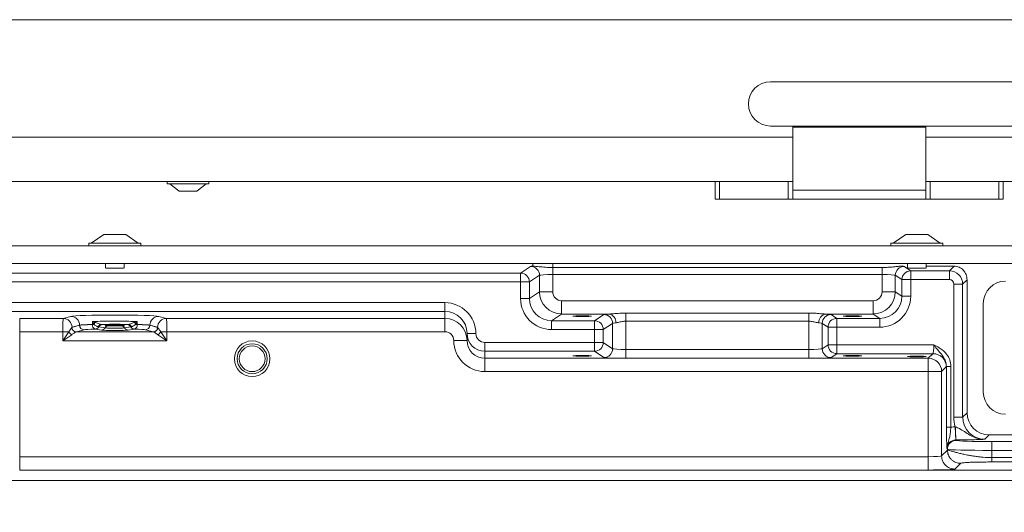
# Model space of a CAD drawing. Extents: x -251 to 3104, y -1095 to 1857.
# Drawn here: x -5 to 217, y 447 to 559 of the extents above; entities that cross this region are included whole.
import ezdxf

# ---------------------------------------------------------------- set-up
doc = ezdxf.new("R2010")
doc.units = 0
doc.header["$LTSCALE"] = 5
doc.layers.add('LAYER16', color=30, linetype='Continuous')
doc.layers.add('SLD-0', color=7, linetype='Continuous')
doc.styles.add('Brunner 2014', font='arial.ttf', dxfattribs={"height": 35})
doc.dimstyles.new('Brunner 2014', dxfattribs={"dimscale": 5, "dimtxt": 35, "dimasz": 5, "dimexe": 3.175, "dimexo": 0, "dimgap": 0.762, "dimtad": 1, "dimdec": 0, "dimrnd": 1e-08, "dimtxsty": 'Brunner 2014', "dimcen": 0.09, "dimdle": 10, "dimclrd": 7, "dimclre": 7, "dimclrt": 7, "dimadec": 1, "dimazin": 2, "dimtfac": 0.666667, "dimtdec": 0, "dimtmove": 0, "dimatfit": 3, "dimldrblk": 'Filled-1', "dimfxl": 1, "dimtolj": 1, "dimlwd": 5, "dimlwe": 5, "dimarcsym": 0})

# ---------------------------------------------------------------- blocks, each defined once
blk = doc.blocks.new('*D98')
at = {"layer": 'Defpoints', "color": 0, "lineweight": 5, "transparency": 16777216}
for p in [(509.25, 495.83), (152.75, 309.05), (152.75, 139.73)]:
    blk.add_point(p, dxfattribs=at)
at = {"layer": 'SLD-0', "color": 7, "linetype": 'Continuous', "lineweight": 5, "transparency": 16777216}
for p, q in [((509.25, 495.83), (509.25, 123.85)), ((152.75, 309.05), (152.75, 123.85)), ((484.25, 139.73), (177.75, 139.73))]:
    blk.add_line(p, q, dxfattribs=at)
at = {"layer": 'SLD-0', "color": 7, "lineweight": 5, "transparency": 16777216}
for points in [[(177.75, 143.9), (177.75, 135.56), (152.75, 139.73)], [(484.25, 143.9), (484.25, 135.56), (509.25, 139.73)]]:
    blk.add_solid(points, dxfattribs=at)
at = {"layer": 'SLD-0', "color": 5, "transparency": 16777216, "insert": (328.89, 179.3), "char_height": 35, "attachment_point": 2, "style": 'Brunner 2014'}
blk.add_mtext('\\A1;357', dxfattribs=at)
blk = doc.blocks.new('Filled-1')
at = {"color": 0}
for p, q in [((0, 0), (-1, 0.1667)), ((-1, 0.1667), (-1, -0.1667)), ((-1, 0), (0, 0)), ((-1, -0.1667), (0, 0))]:
    blk.add_line(p, q, dxfattribs=at)
at = {"color": 0, "flags": 128}
blk.add_lwpolyline([(-1, -0.1667), (0, 0), (-1, 0.1667), (-1, -0.1667)], dxfattribs=at)
at = {"color": 0}
blk.add_solid([(-1, -0.1667), (0, 0), (-1, 0.1667), (-1, -0.1667)], dxfattribs=at)
blk = doc.blocks.new('*D99')
at = {"layer": 'Defpoints', "color": 0, "lineweight": 5, "transparency": 16777216}
for p in [(-168.25, 503.6), (152.75, 309.05), (-168.25, 139.73)]:
    blk.add_point(p, dxfattribs=at)
at = {"layer": 'SLD-0', "color": 7, "linetype": 'Continuous', "lineweight": 5, "transparency": 16777216}
for p, q in [((-168.25, 503.6), (-168.25, 123.85)), ((152.75, 309.05), (152.75, 123.85)), ((127.75, 139.73), (-143.25, 139.73))]:
    blk.add_line(p, q, dxfattribs=at)
at = {"layer": 'SLD-0', "color": 7, "lineweight": 5, "transparency": 16777216}
for points in [[(-143.25, 143.9), (-143.25, 135.56), (-168.25, 139.73)], [(127.75, 143.9), (127.75, 135.56), (152.75, 139.73)]]:
    blk.add_solid(points, dxfattribs=at)
at = {"layer": 'SLD-0', "color": 5, "transparency": 16777216, "insert": (-9.12, 179.3), "char_height": 35, "attachment_point": 2, "style": 'Brunner 2014'}
blk.add_mtext('\\A1;321', dxfattribs=at)

msp = doc.modelspace()

# ---------------------------------------------------------------- linework, layer by layer
at = {"color": 7, "linetype": 'Continuous', "lineweight": 18}
for p, q in [((288.55, 558.6), (-98.45, 558.6)), ((304.75, 544.6), (164.75, 544.6)), ((164.75, 534.6), (304.75, 534.6)), ((169.75, 534.6), (169.75, 534.36)), ((169.75, 534.36), (199.75, 534.36)), ((169.75, 520.15), (169.75, 534.36)), ((199.75, 534.6), (199.75, 534.36)), ((199.75, 534.36), (199.75, 520.15)), ((169.75, 532.1), (-85.75, 532.1)), ((321.25, 532.1), (199.75, 532.1)), ((169.75, 522.1), (-86.75, 522.1)), ((28.55, 522.1), (28.55, 521.55)), ((28.55, 521.55), (37.18, 521.55)), ((29.15, 521.55), (31.25, 519.9)), ((35.25, 519.9), (37.35, 521.55)), ((37.18, 521.55), (37.95, 521.55)), ((37.95, 521.55), (37.95, 522.1)), ((152.25, 522.1), (152.25, 518.1)), ((153.25, 522.1), (153.25, 518.1)), ((168.75, 522.1), (168.75, 518.1)), ((169.75, 520.15), (199.75, 520.15)), ((169.75, 520.15), (169.75, 518.1)), ((322.25, 522.1), (199.75, 522.1)), ((199.75, 518.1), (199.75, 520.15)), ((200.75, 522.1), (200.75, 518.1)), ((216.25, 522.1), (216.25, 518.1)), ((217.25, 522.1), (217.25, 518.1)), ((31.25, 519.9), (34.92, 519.9)), ((34.92, 519.9), (35.25, 519.9)), ((153.25, 518.1), (152.25, 518.1)), ((153.25, 518.1), (168.75, 518.1)), ((169.75, 518.1), (168.75, 518.1)), ((169.75, 518.1), (199.75, 518.1)), ((200.75, 518.1), (199.75, 518.1)), ((200.75, 518.1), (216.25, 518.1)), ((217.25, 518.1), (216.25, 518.1)), ((14.25, 510.1), (11.45, 508.15)), ((18.51, 510.1), (14.25, 510.1)), ((19.25, 510.1), (18.51, 510.1)), ((22.05, 508.15), (19.25, 510.1)), ((195.25, 510.1), (192.45, 508.15)), ((199.51, 510.1), (195.25, 510.1)), ((200.25, 510.1), (199.51, 510.1)), ((203.05, 508.15), (200.25, 510.1)), ((10.85, 508.15), (10.85, 507.6)), ((20.92, 508.15), (10.85, 508.15)), ((22.65, 508.15), (20.92, 508.15)), ((22.65, 507.6), (22.65, 508.15)), ((191.85, 508.15), (191.85, 507.6)), ((201.92, 508.15), (191.85, 508.15)), ((203.65, 508.15), (201.92, 508.15)), ((203.65, 507.6), (203.65, 508.15)), ((14.65, 503.6), (14.65, 502.57)), ((18.85, 502.57), (18.85, 503.6)), ((108.33, 501.42), (110.6, 502.93)), ((115.59, 502.7), (115.59, 501.1)), ((189.9, 502.7), (115.59, 502.7)), ((189.9, 502.7), (189.9, 501.1)), ((194.89, 502.93), (196.37, 501.95)), ((195.65, 503.6), (195.65, 502.57)), ((199.85, 502.57), (199.85, 503.6)), ((205.09, 501.95), (206.15, 503)), ((-101.72, 501.42), (108.33, 501.42)), ((108.33, 501.42), (108.33, 499.42)), ((112.6, 500.93), (110.33, 499.42)), ((112.6, 497.19), (112.6, 500.93)), ((115.59, 501.1), (115.59, 497.19)), ((189.9, 501.1), (115.59, 501.1)), ((189.9, 497.19), (189.9, 501.1)), ((194.38, 499.95), (192.9, 500.93)), ((192.9, 500.93), (192.9, 497.19)), ((196.37, 501.95), (196.37, 499.95)), ((196.37, 501.95), (205.09, 501.95)), ((205.09, 499.95), (205.09, 501.95)), ((108.33, 499.42), (-101.72, 499.42)), ((108.33, 495.68), (108.33, 499.42)), ((110.33, 499.42), (108.33, 499.42)), ((110.33, 499.42), (110.33, 495.68)), ((196.37, 499.95), (194.38, 499.95)), ((194.38, 496.21), (194.38, 499.95)), ((196.37, 499.95), (196.37, 496.21)), ((205.09, 499.95), (196.37, 499.95)), ((208.09, 498.95), (206.09, 498.95)), ((209.08, 499.93), (208.09, 498.95)), ((108.33, 495.68), (110.33, 495.68)), ((110.33, 495.68), (112.6, 497.19)), ((112.6, 497.19), (115.59, 497.19)), ((189.9, 497.19), (192.9, 497.19)), ((192.9, 497.19), (194.38, 496.21)), ((194.38, 496.21), (196.37, 496.21)), ((-101.72, 494.78), (91.25, 494.78)), ((91.25, 494.78), (91.25, 492.78)), ((117.59, 495.2), (117.59, 492.2)), ((117.59, 495.2), (187.9, 495.2)), ((187.9, 492.2), (187.9, 495.2)), ((91.25, 492.78), (-101.72, 492.78)), ((-4.72, 491.2), (5.11, 491.2)), ((5.11, 491.2), (6.83, 491.67)), ((26.66, 491.67), (28.38, 491.2)), ((28.38, 491.2), (91.25, 491.2)), ((91.25, 491.2), (91.25, 492.78)), ((117.59, 492.2), (115.33, 490.69)), ((128.31, 492.2), (117.59, 492.2)), ((125, 490.69), (127.1, 492.09)), ((132.09, 492.42), (132.09, 490.57)), ((132.09, 492.42), (173.4, 492.42)), ((173.4, 492.42), (173.4, 490.57)), ((187.9, 492.2), (177.18, 492.2)), ((178.39, 492.09), (179.71, 491.21)), ((179.71, 491.21), (189.38, 491.21)), ((189.38, 491.21), (187.9, 492.2)), ((11.97, 489.89), (11.68, 489.89)), ((11.68, 489.81), (11.68, 489.89)), ((12.04, 489.81), (11.68, 489.81)), ((12.04, 489.81), (11.97, 489.89)), ((12.13, 490.36), (12.25, 490.32)), ((21.24, 490.32), (21.37, 490.36)), ((21.53, 489.89), (21.45, 489.81)), ((21.82, 489.81), (21.45, 489.81)), ((21.82, 489.89), (21.53, 489.89)), ((21.82, 489.89), (21.82, 489.81)), ((115.33, 490.69), (125, 490.69)), ((173.4, 490.57), (132.09, 490.57))]:
    msp.add_line(p, q, dxfattribs=at)
at = {"color": 8, "linetype": 'Continuous', "lineweight": 18}
for p, q in [((111.09, 503.6), (111.09, 503)), ((115.59, 503.6), (115.59, 502.7)), ((206.15, 503), (199.85, 503))]:
    msp.add_line(p, q, dxfattribs=at)
at = {"linetype": 'Continuous', "lineweight": 18}
for p, q in [((206.09, 468.94), (206.09, 498.95)), ((208.09, 498.95), (208.09, 468.94)), ((209.08, 469.93), (209.08, 499.93)), ((212.75, 494.6), (212.75, 474.6)), ((-4.72, 488.2), (-4.72, 491.2)), ((91.25, 491.2), (91.25, 488.2)), ((179.71, 491.21), (179.71, 489.22)), ((189.38, 491.21), (189.38, 489.22)), ((7.01, 489.11), (7.08, 489.19)), ((7.08, 489.19), (8.81, 489.66)), ((8.81, 489.67), (7.1, 489.2)), ((8.81, 489.66), (8.81, 489.67)), ((14.56, 489.08), (13.16, 489.32)), ((14.01, 489.82), (14.95, 489.66)), ((18.54, 489.66), (19.49, 489.82)), ((20.33, 489.32), (18.94, 489.08)), ((24.68, 489.66), (24.68, 489.67)), ((26.4, 489.2), (24.68, 489.67)), ((24.68, 489.66), (26.42, 489.19)), ((26.42, 489.19), (26.49, 489.11)), ((115.33, 490.69), (115.33, 488.69)), ((125, 490.69), (125, 488.69)), ((129.1, 490.09), (126.99, 488.69)), ((129.1, 484.37), (129.1, 490.09)), ((132.09, 490.57), (132.09, 484.21)), ((173.4, 484.21), (173.4, 490.57)), ((177.71, 489.22), (176.4, 490.09)), ((176.4, 490.09), (176.4, 484.37)), ((179.71, 489.22), (177.71, 489.22)), ((177.71, 485.25), (177.71, 489.22)), ((179.71, 489.22), (179.71, 485.25)), ((189.38, 489.22), (179.71, 489.22)), ((4.99, 488.2), (-4.72, 488.2)), ((-4.72, 460), (-4.72, 488.2)), ((6.34, 488.2), (4.99, 488.2)), ((4.99, 486.17), (6.34, 488.2)), ((4.99, 486.17), (4.99, 488.2)), ((7.02, 487.52), (4.99, 486.17)), ((7.99, 488.17), (25.5, 488.17)), ((9.8, 488.66), (8.07, 488.19)), ((13.71, 488.57), (12.31, 488.81)), ((21.18, 488.81), (19.79, 488.57)), ((25.43, 488.19), (23.69, 488.66)), ((28.51, 486.17), (26.47, 487.52)), ((28.51, 488.2), (27.15, 488.2)), ((27.15, 488.2), (28.51, 486.17)), ((91.25, 488.2), (28.51, 488.2)), ((28.51, 488.2), (28.51, 486.17)), ((98.25, 487.78), (96.25, 487.78)), ((96.25, 487.78), (96.25, 486.2)), ((125, 488.69), (115.33, 488.69)), ((125, 485.78), (125, 488.69)), ((126.99, 488.69), (125, 488.69)), ((126.99, 488.69), (126.99, 485.78)), ((28.51, 486.17), (4.99, 486.17)), ((96.25, 486.2), (93.25, 486.2)), ((100.25, 485.78), (125, 485.78)), ((100.25, 485.78), (100.25, 483.78)), ((125, 485.78), (125, 483.78)), ((125, 485.78), (126.99, 485.78)), ((126.99, 485.78), (129.1, 484.37)), ((176.4, 484.37), (177.71, 485.25)), ((177.71, 485.25), (179.71, 485.25)), ((179.71, 485.25), (201.57, 485.25)), ((179.71, 485.25), (179.71, 483.25)), ((125, 483.78), (100.25, 483.78)), ((100.25, 483.78), (100.25, 482.2)), ((127.1, 482.38), (125, 483.78)), ((132.09, 484.21), (132.09, 482.21)), ((132.09, 484.21), (173.4, 484.21)), ((173.4, 482.21), (132.09, 482.21)), ((173.4, 484.21), (173.4, 482.21)), ((179.71, 483.25), (178.39, 482.38)), ((201.4, 483.25), (179.71, 483.25)), ((200.35, 482.2), (201.4, 483.25)), ((100.25, 482.2), (200.35, 482.2)), ((100.25, 482.2), (100.25, 479.2)), ((200.35, 482.2), (200.35, 479.2)), ((204.4, 480.26), (203.35, 479.2)), ((204.44, 466.64), (204.44, 480.39)), ((204.44, 480.39), (205.43, 480.39)), ((205.43, 480.39), (205.43, 466.64)), ((200.35, 479.2), (100.25, 479.2)), ((200.35, 460), (200.35, 479.2)), ((203.35, 479.2), (200.35, 479.2)), ((203.35, 479.2), (203.35, 460.2)), ((208.09, 468.94), (206.09, 468.94)), ((208.09, 468.94), (209.08, 469.93)), ((206.52, 463.78), (206.44, 466.77)), ((206.44, 466.77), (206.5, 466.75)), ((204.44, 466.64), (205.43, 466.64)), ((214.08, 464.93), (213.09, 463.95)), ((356.92, 464.93), (214.08, 464.93)), ((206.57, 463.78), (206.52, 463.78)), ((206.57, 463.78), (206.65, 463.69)), ((214.65, 463.42), (358.43, 463.42)), ((214.65, 463.42), (214.65, 461.42)), ((-4.72, 460), (200.35, 460)), ((-4.72, 460), (-4.72, 457)), ((200.35, 460), (200.35, 457)), ((203.35, 460.2), (204.66, 461.51)), ((204.66, 461.69), (204.57, 461.78)), ((204.66, 461.51), (204.66, 461.69)), ((358.43, 461.42), (214.65, 461.42)), ((214.65, 461.42), (214.65, 459.81)), ((207.65, 458.51), (206.35, 457.2)), ((214.65, 459.81), (364.04, 459.81)), ((364.04, 458.81), (214.65, 458.81)), ((200.35, 457), (-4.72, 457)), ((-4.72, 456.99), (380.86, 456.99)), ((-3.25, 454.6), (438.75, 454.6))]:
    msp.add_line(p, q, dxfattribs=at)
for radius in [4.02, 3.4, 2.9]:
    msp.add_circle((47.75, 482.1), radius, dxfattribs=at)
at = {"color": 7, "linetype": 'Continuous', "lineweight": 18}
for centre, radius, start, end in [((164.75, 539.6), 5, 90, 180), ((164.75, 539.6), 5, 180, 270), ((110.6, 500.93), 2, 0.1007, 89.8557), ((194.9, 500.93), 2, 90.1443, 179.8993), ((108.33, 499.42), 2, 0.1007, 89.8557), ((196.38, 499.94), 2, 90.1443, 179.8993), ((217.75, 494.6), 5, 90, 180), ((127.1, 490.09), 2, 0.1007, 89.8557), ((127.98, 490.37), 1.86, 354.7165, 79.475), ((177.52, 490.37), 1.86, 100.525, 185.2835), ((178.4, 490.09), 2, 90.1443, 179.8993), ((9.73, 490.91), 2.46, 335.6055, 347.1368), ((9.26, 491.24), 3.13, 332.7505, 342.8328), ((13.58, 486.43), 3.42, 82.8597, 88.4768), ((19.91, 486.43), 3.42, 91.5232, 97.1403), ((24.23, 491.24), 3.13, 197.1672, 207.2495), ((23.76, 490.91), 2.46, 192.8632, 204.3945)]:
    msp.add_arc(centre, radius, start, end, dxfattribs=at)
at = {"linetype": 'Continuous', "lineweight": 18}
for centre, radius, start, end in [((5.09, 489.2), 2, 0.0811, 89.4816), ((6.81, 489.66), 2, 0.0811, 89.4816), ((26.68, 489.66), 2, 90.5184, 179.9189), ((28.4, 489.2), 2, 90.5184, 179.9189), ((179.72, 489.21), 2, 90.1443, 179.8993), ((8.01, 489.17), 0.999, 183.1063, 269.2482), ((8.08, 489.19), 1, 180.0811, 269.4816), ((9.81, 489.66), 1, 180.0811, 269.4816), ((12.58, 489.69), 0.914, 172.0279, 252.7382), ((12.3, 489.8), 0.985, 270.6855, 330.8549), ((13.75, 489.05), 0.805, 95.128, 159.3401), ((12.95, 487.62), 1.71, 82.8597, 88.4768), ((14.02, 488.84), 0.985, 90.6855, 150.8549), ((13.7, 489.56), 0.985, 270.6855, 330.8549), ((15.42, 488.59), 0.996, 111.9994, 150.6772), ((18.07, 488.59), 0.996, 29.3228, 68.0006), ((19.8, 489.56), 0.985, 209.1451, 269.3145), ((19.47, 488.84), 0.985, 29.1451, 89.3145), ((19.75, 489.05), 0.805, 20.6599, 84.872), ((20.55, 487.62), 1.71, 91.5232, 97.1403), ((21.2, 489.8), 0.985, 209.1451, 269.3145), ((20.91, 489.69), 0.914, 287.2618, 7.9721), ((23.68, 489.66), 1, 270.5184, 359.9189), ((25.42, 489.19), 1, 270.5184, 359.9189), ((25.49, 489.17), 0.999, 270.7518, 356.8937), ((124.99, 488.69), 2, 0.1007, 89.8557), ((7.87, 489.05), 1.74, 208.9923, 241.0077), ((25.63, 489.05), 1.74, 298.9923, 331.0077), ((100.25, 487.78), 4, 180.0349, 270), ((124.99, 485.78), 2, 270.1443, 359.8993), ((179.72, 485.26), 2, 180.1007, 269.8557), ((127.1, 484.38), 2, 270.1443, 359.8993), ((178.4, 484.38), 2, 180.1007, 269.8557), ((201.4, 480.25), 3, 0.0817, 89.9183), ((200.35, 479.2), 3, 0.0817, 89.9183), ((217.75, 474.6), 5, 180, 270), ((214.08, 469.94), 5, 180.0817, 269.9183), ((240.36, 466.07), 33.87, 178.8559, 183.8902), ((206.66, 461.69), 2, 90.0817, 179.9183)]:
    msp.add_arc(centre, radius, start, end, dxfattribs=at)
at = {"color": 7, "linetype": 'Continuous', "lineweight": 18}
for centre, major_axis, ratio, start_param, end_param in [((16.75, 502.58), (2.1, 0), 0.034921, 3.141593, 4.712389), ((16.75, 502.58), (2.1, 0), 0.034921, 4.712389, 6.283185), ((115.59, 502.92), (5, 0), 0.034921, 2.691666, 3.089233), ((189.9, 502.92), (5, 0), 0.034921, 0.05236, 0.449927), ((197.75, 502.58), (2.1, 0), 0.034921, 3.141593, 4.712389), ((197.75, 502.58), (2.1, 0), 0.034921, 4.712389, 6.283185), ((115.59, 500.92), (3, 0), 0.058201, 1.570796, 3.089233), ((189.9, 500.92), (3, 0), 0.058201, 0.05236, 1.570796), ((205.09, 498.95), (2.12, -2.12), 0.999595, 0.786007, 2.355586), ((205.09, 498.95), (-0.708, -0.708), 0.998783, 2.356803, 3.926382), ((115.34, 495.7), (4.18, 2.78), 0.996448, 2.554737, 4.123707), ((117.6, 497.2), (-2.77, 4.16), 0.999606, 0.983941, 2.552911), ((117.6, 497.2), (-1.67, -1.11), 0.998023, 5.69633, 7.2653), ((187.9, 497.2), (2.77, 4.16), 0.999606, 3.730274, 5.299244), ((187.9, 497.2), (1.67, -1.11), 0.998023, 5.301071, 6.87004), ((189.36, 496.22), (4.18, -2.78), 0.996448, 5.301071, 6.87004), ((16.75, 491.62), (10, 0), 0.034921, 0.128212, 3.01338), ((132.09, 492.08), (5, 0), 0.034921, 2.427543, 3.089233), ((173.4, 492.08), (5, 0), 0.034921, 0.05236, 0.71405), ((132.09, 490.09), (3, 0), 0.058201, 2.427543, 3.089233), ((173.4, 490.09), (3, 0), 0.058201, 0.05236, 0.71405)]:
    msp.add_ellipse(centre, major_axis=major_axis, ratio=ratio, start_param=start_param, end_param=end_param, dxfattribs=at)
at = {"linetype": 'Continuous', "lineweight": 18}
for centre, major_axis, ratio, start_param, end_param in [((115.34, 495.7), (-5.84, -3.89), 0.998023, 5.69633, 7.2653), ((189.36, 496.22), (5.84, -3.89), 0.998023, 5.301071, 6.87004), ((91.25, 487.77), (0, 7), 0.999391, 4.712998, 6.283185), ((5.12, 488.2), (0, 3), 0.042973, 0.034907, 1.570796), ((28.38, 488.2), (0, 3), 0.042973, 4.712389, 6.248279), ((91.25, 487.77), (0, 5.01), 0.998904, 4.712998, 6.283185), ((91.25, 486.2), (5, 0), 0.999878, 0.000609, 1.570796), ((7.1, 488.2), (0, 1), 0.12892, 0.034907, 0.187102), ((16.75, 489.62), (8, 0), 0.043651, 2.257276, 3.01338), ((16.75, 489.62), (8, 0), 0.030556, 2.257276, 3.01338), ((16.75, 489.62), (2.1, 0), 0.034921, 0.543987, 2.597606), ((16.75, 489.62), (2.1, 0), 0.034921, 4.228699, 5.196079), ((16.75, 489.62), (8, 0), 0.043651, 0.128212, 0.884316), ((16.75, 489.62), (8, 0), 0.030556, 0.128212, 0.884316), ((26.39, 488.2), (0, 1), 0.12892, 6.096083, 6.248279), ((16.75, 488.62), (7, 0), 0.034921, 2.257276, 3.01338), ((16.75, 488.59), (3.1, 0), 0.034921, 3.340718, 6.08406), ((16.75, 488.62), (7, 0), 0.034921, 0.128212, 0.884316), ((91.25, 486.2), (0, 2), 0.999391, 4.712998, 6.283185), ((100.25, 487.78), (0, 2), 0.999391, 1.571405, 3.141593), ((100.25, 486.21), (0, 7), 0.999391, 1.571405, 3.141593), ((100.25, 486.21), (0, 4.01), 0.998479, 1.571405, 3.141593), ((201.4, 485.25), (0, 2), 0.087302, 3.176499, 4.712389), ((132.09, 482.39), (5, 0), 0.034921, 3.193953, 4.712389), ((132.09, 484.38), (3, 0), 0.058201, 3.193953, 4.712389), ((173.4, 484.38), (3, 0), 0.058201, 4.712389, 6.230825), ((173.4, 482.39), (5, 0), 0.034921, 4.712389, 6.230825), ((204.4, 485.25), (0, 5), 0.034921, 3.176499, 3.371533), ((213.1, 468.95), (-4.96, -4.96), 0.998783, 5.498396, 5.813306), ((213.1, 468.95), (3.54, 3.54), 0.997812, 2.356803, 3.926382), ((206.57, 461.77), (-3.54, 3.54), 0.998783, 5.52464, 5.727119), ((206.57, 461.77), (1.42, -1.42), 0.995151, 2.383047, 3.926382), ((214.65, 463.7), (8, 0), 0.034921, 3.176499, 4.712389), ((200.35, 460.21), (3, 0), 0.069842, 4.712389, 6.248279), ((214.65, 461.7), (10, 0), 0.027937, 3.176499, 4.712389), ((200.35, 457.21), (6, 0), 0.034921, 4.712389, 6.248279)]:
    msp.add_ellipse(centre, major_axis=major_axis, ratio=ratio, start_param=start_param, end_param=end_param, dxfattribs=at)
at = {"color": 7, "linetype": 'Continuous', "lineweight": 18}
for centre in [(122.25, 491.71), (183.25, 491.71)]:
    msp.add_ellipse(centre, major_axis=(2.1, 0), ratio=0.034921, dxfattribs=at)
at = {"linetype": 'Continuous', "lineweight": 18}
for centre in [(122.25, 482.76), (183.25, 482.76), (197.75, 482.62)]:
    msp.add_ellipse(centre, major_axis=(2.1, 0), ratio=0.034921, dxfattribs=at)
at = {"color": 7, "linetype": 'Continuous', "lineweight": 18}
for points, knots in [([(115.59, 502.7), (115.03, 502.71), (113.94, 502.72), (112.5, 502.89), (111.56, 502.96), (111.09, 503)], [0, 0, 0, 0, 0.342743, 0.66996, 1, 1, 1, 1]), ([(194.4, 503), (194.1, 502.98), (193.5, 502.96), (192.65, 502.83), (191.73, 502.75), (190.8, 502.71), (190.18, 502.7), (189.9, 502.7)], [0, 0, 0, 0, 0.205726, 0.412725, 0.617412, 0.826882, 1, 1, 1, 1]), ([(209.08, 499.93), (209.07, 500.12), (209.05, 500.53), (208.88, 501.1), (208.7, 501.46), (208.6, 501.62), (208.59, 501.63), (208.56, 501.68), (208.45, 501.84), (208.1, 502.27), (207.51, 502.7), (206.74, 502.96), (206.34, 502.99), (206.15, 503)], [0, 0, 0, 0, 0.109381, 0.241376, 0.371801, 0.37207, 0.374389, 0.381009, 0.406339, 0.505311, 0.76395, 0.890608, 1, 1, 1, 1]), ([(128.31, 492.2), (128.52, 492.21), (128.92, 492.23), (129.61, 492.29), (130.34, 492.35), (131.18, 492.41), (131.77, 492.42), (132.09, 492.42)], [0, 0, 0, 0, 0.177549, 0.358847, 0.556774, 0.75716, 1, 1, 1, 1]), ([(173.4, 492.42), (173.67, 492.42), (174.21, 492.41), (174.99, 492.37), (175.74, 492.3), (176.48, 492.23), (176.94, 492.21), (177.18, 492.2)], [0, 0, 0, 0, 0.202995, 0.408295, 0.596815, 0.787693, 1, 1, 1, 1]), ([(11.68, 489.89), (11.68, 490.06), (11.68, 490.27), (11.69, 490.47), (11.69, 490.51), (11.69, 490.51)], [0, 0, 0, 0, 0.797843, 0.999887, 1, 1, 1, 1]), ([(11.69, 490.51), (12.46, 490.53), (13.99, 490.56), (16.76, 490.58), (19.25, 490.56), (20.9, 490.54), (21.62, 490.52), (21.8, 490.51)], [0, 0, 0, 0, 0.249977, 0.499665, 0.749998, 0.936167, 1, 1, 1, 1]), ([(11.69, 490.51), (11.69, 490.51), (11.83, 490.45), (11.98, 490.41), (12.13, 490.36)], [0, 0, 0, 0, 0.017024, 1, 1, 1, 1]), ([(11.97, 489.89), (11.88, 490.1), (11.79, 490.31), (11.69, 490.51), (11.69, 490.51)], [0, 0, 0, 0, 0.986361, 1, 1, 1, 1]), ([(12.25, 490.32), (12.37, 490.28), (12.62, 490.19), (13, 490.03), (13.37, 489.89), (13.58, 489.86), (13.67, 489.85)], [0, 0, 0, 0, 0.251635, 0.533838, 0.778258, 1, 1, 1, 1]), ([(19.82, 489.85), (19.59, 489.85), (18.62, 489.87), (16.75, 489.88), (14.88, 489.87), (13.91, 489.85), (13.67, 489.85)], [0, 0, 0, 0, 0.119831, 0.499994, 0.879177, 1, 1, 1, 1]), ([(19.82, 489.85), (19.92, 489.86), (20.12, 489.89), (20.49, 490.03), (20.87, 490.19), (21.12, 490.28), (21.24, 490.32)], [0, 0, 0, 0, 0.221742, 0.466162, 0.748365, 1, 1, 1, 1]), ([(21.37, 490.36), (21.51, 490.41), (21.66, 490.45), (21.8, 490.51), (21.8, 490.51)], [0, 0, 0, 0, 0.982976, 1, 1, 1, 1]), ([(21.8, 490.51), (21.8, 490.51), (21.7, 490.31), (21.61, 490.1), (21.53, 489.89)], [0, 0, 0, 0, 0.013639, 1, 1, 1, 1]), ([(21.8, 490.51), (21.8, 490.51), (21.81, 490.35), (21.81, 490.14), (21.82, 489.93), (21.82, 489.89)], [0, 0, 0, 0, 0.000113, 0.841602, 1, 1, 1, 1]), ([(132.09, 490.57), (132, 490.57), (131.8, 490.57), (131.45, 490.53), (131.03, 490.46), (130.59, 490.35), (130.18, 490.25), (129.94, 490.22), (129.83, 490.2)], [0, 0, 0, 0, 0.11154, 0.224591, 0.415676, 0.612457, 0.803155, 1, 1, 1, 1]), ([(175.67, 490.2), (175.6, 490.21), (175.46, 490.22), (175.18, 490.28), (174.82, 490.37), (174.38, 490.47), (173.9, 490.55), (173.57, 490.57), (173.4, 490.57)], [0, 0, 0, 0, 0.11666, 0.235103, 0.424431, 0.61871, 0.806081, 1, 1, 1, 1])]:
    msp.add_open_spline(points, degree=3, knots=knots, dxfattribs=at)
at = {"linetype": 'Continuous', "lineweight": 18}
for points, knots in [([(6.34, 488.2), (6.47, 488.36), (6.73, 488.69), (6.92, 488.99), (6.99, 489.08), (7.01, 489.11)], [0, 0, 0, 0, 0.385486, 0.793169, 1, 1, 1, 1]), ([(12.99, 489.33), (12.92, 489.34), (12.78, 489.37), (12.53, 489.5), (12.28, 489.67), (12.12, 489.77), (12.04, 489.81)], [0, 0, 0, 0, 0.258445, 0.516421, 0.784685, 1, 1, 1, 1]), ([(18.94, 489.08), (18.91, 489.07), (18.82, 489.06), (18.51, 489.04), (17.93, 489.02), (17.31, 489.02), (16.65, 489.01), (15.99, 489.02), (15.33, 489.03), (14.79, 489.05), (14.64, 489.07), (14.56, 489.08)], [0, 0, 0, 0, 0.054279, 0.177413, 0.300506, 0.423494, 0.500256, 0.623133, 0.745967, 0.868766, 1, 1, 1, 1]), ([(15.05, 489.51), (14.99, 489.5), (14.86, 489.47), (14.73, 489.43), (14.66, 489.44), (14.64, 489.48), (14.67, 489.55), (14.73, 489.6), (14.83, 489.65), (14.91, 489.66), (14.95, 489.66)], [0, 0, 0, 0, 0.138574, 0.281205, 0.416096, 0.556092, 0.676852, 0.80003, 0.899109, 1, 1, 1, 1]), ([(15.77, 489.56), (15.61, 489.56), (15.37, 489.56), (15.15, 489.53), (15.07, 489.52), (15.05, 489.51)], [0, 0, 0, 0, 0.594819, 0.891006, 1, 1, 1, 1]), ([(15.77, 489.56), (15.81, 489.56), (15.96, 489.55), (16.29, 489.55), (16.69, 489.54), (17.09, 489.55), (17.44, 489.55), (17.64, 489.56), (17.72, 489.56)], [0, 0, 0, 0, 0.0761506, 0.2879708, 0.4997956, 0.6321194, 0.8441716, 1, 1, 1, 1]), ([(18.44, 489.51), (18.3, 489.53), (18.09, 489.56), (17.81, 489.56), (17.72, 489.56)], [0, 0, 0, 0, 0.6907816, 1, 1, 1, 1]), ([(18.54, 489.66), (18.58, 489.66), (18.67, 489.65), (18.76, 489.6), (18.83, 489.54), (18.85, 489.49), (18.84, 489.45), (18.78, 489.43), (18.68, 489.45), (18.56, 489.48), (18.47, 489.51), (18.44, 489.51)], [0, 0, 0, 0, 0.10079, 0.203716, 0.323449, 0.445501, 0.566346, 0.690615, 0.811509, 0.93554, 1, 1, 1, 1]), ([(21.45, 489.81), (21.38, 489.77), (21.21, 489.67), (20.96, 489.5), (20.71, 489.37), (20.57, 489.34), (20.5, 489.33)], [0, 0, 0, 0, 0.215315, 0.483579, 0.741555, 1, 1, 1, 1]), ([(26.49, 489.11), (26.51, 489.08), (26.58, 488.99), (26.76, 488.69), (27.02, 488.36), (27.15, 488.2)], [0, 0, 0, 0, 0.2068313, 0.6145143, 1, 1, 1, 1]), ([(7.99, 488.17), (7.96, 488.16), (7.86, 488.13), (7.57, 487.91), (7.21, 487.66), (7.02, 487.52)], [0, 0, 0, 0, 0.177703, 0.573916, 1, 1, 1, 1]), ([(8.07, 488.19), (8.06, 488.18), (8.03, 488.18), (8.01, 488.17), (7.99, 488.17)], [0, 0, 0, 0, 0.499938, 1, 1, 1, 1]), ([(25.5, 488.17), (25.49, 488.17), (25.46, 488.18), (25.44, 488.18), (25.43, 488.19)], [0, 0, 0, 0, 0.499875, 1, 1, 1, 1]), ([(26.47, 487.52), (26.28, 487.66), (25.92, 487.91), (25.63, 488.13), (25.53, 488.16), (25.5, 488.17)], [0, 0, 0, 0, 0.426084, 0.822297, 1, 1, 1, 1]), ([(204.44, 480.39), (204.4, 480.76), (204.32, 481.54), (203.66, 482.73), (202.76, 483.74), (202.12, 484.53), (201.76, 485.01), (201.66, 485.14), (201.57, 485.25), (201.57, 485.25)], [0, 0, 0, 0, 0.19442, 0.396146, 0.6907, 0.914221, 0.929552, 0.998071, 1, 1, 1, 1]), ([(201.57, 485.25), (201.58, 485.25), (201.69, 485.2), (202.19, 484.94), (203.25, 484.36), (204.45, 483.3), (205.28, 481.86), (205.38, 480.88), (205.43, 480.39)], [0, 0, 0, 0, 0.001926, 0.056434, 0.25975, 0.552352, 0.775939, 1, 1, 1, 1]), ([(206.5, 466.75), (206.8, 466.62), (207.51, 466.3), (208.52, 465.63), (209.68, 464.86), (210.87, 464.3), (212.02, 464), (212.72, 463.94), (213.08, 463.95), (213.09, 463.95)], [0, 0, 0, 0, 0.13217, 0.309858, 0.509517, 0.711539, 0.850553, 0.998022, 1, 1, 1, 1]), ([(204.57, 461.78), (204.57, 461.78), (204.57, 461.84), (204.55, 462.09), (204.51, 462.67), (204.47, 463.73), (204.44, 465.17), (204.44, 466.15), (204.44, 466.64)], [0, 0, 0, 0, 0.001927, 0.056748, 0.260246, 0.552575, 0.776053, 1, 1, 1, 1]), ([(205.43, 466.64), (205.4, 466.27), (205.34, 465.49), (205.16, 464.3), (204.82, 463.3), (204.61, 462.5), (204.57, 462.03), (204.57, 461.89), (204.57, 461.78), (204.57, 461.78)], [0, 0, 0, 0, 0.1942765, 0.3958215, 0.6900377, 0.913324, 0.9291832, 0.9980713, 1, 1, 1, 1]), ([(213.09, 463.95), (213.09, 463.94), (212.94, 463.94), (212.64, 463.92), (211.78, 463.88), (210.48, 463.83), (208.46, 463.78), (207.18, 463.78), (206.57, 463.78)], [0, 0, 0, 0, 0.001672, 0.097878, 0.193981, 0.54922, 0.781879, 1, 1, 1, 1]), ([(204.66, 461.51), (204.67, 461.51), (204.71, 461.52), (204.89, 461.47), (205.15, 461.4), (205.53, 461.28), (206.06, 461.13), (206.79, 460.93), (207.64, 460.71), (208.48, 460.52), (209.29, 460.36), (210.06, 460.22), (210.94, 460.08), (211.83, 459.97), (213.07, 459.85), (214.01, 459.83), (214.65, 459.81)], [0, 0, 0, 0, 0.060184, 0.123659, 0.183857, 0.248599, 0.329535, 0.409008, 0.500873, 0.577601, 0.626987, 0.693542, 0.752324, 0.816798, 0.876643, 1, 1, 1, 1]), ([(204.66, 461.51), (204.7, 461.13), (204.76, 460.55), (205.13, 459.85), (205.52, 459.37), (206, 458.99), (206.7, 458.61), (207.28, 458.55), (207.65, 458.51)], [0, 0, 0, 0, 0.239474, 0.368371, 0.5, 0.631629, 0.760526, 1, 1, 1, 1]), ([(214.65, 458.81), (214.08, 458.81), (212.94, 458.81), (211.38, 458.78), (210.07, 458.75), (208.76, 458.69), (207.84, 458.61), (207.71, 458.54), (207.65, 458.51)], [0, 0, 0, 0, 0.13791, 0.274489, 0.408227, 0.537721, 0.779153, 1, 1, 1, 1]), ([(-58.19, 454.6), (-58.19, 454.6), (-58.17, 454.6), (-58.08, 454.6), (-58.01, 454.6), (-57.75, 454.6), (-57.48, 454.6), (-56.78, 454.6), (-56.35, 454.6), (-55.57, 454.6), (-55.29, 454.6), (-54.68, 454.6), (-54.35, 454.6), (-52.62, 454.6), (-50.93, 454.6), (-47.95, 454.6), (-46.88, 454.6), (-45.16, 454.6), (-44.57, 454.6), (-43.36, 454.6), (-42.73, 454.6), (-39.52, 454.6), (-36.75, 454.6), (-32.29, 454.6), (-30.75, 454.6), (-28.37, 454.6), (-27.56, 454.6), (-25.93, 454.6), (-25.1, 454.6), (-20.95, 454.6), (-17.53, 454.6), (-13.13, 454.6), (-12.24, 454.6), (-10.46, 454.6), (-9.56, 454.6), (-6.86, 454.6), (-5.06, 454.6), (-3.25, 454.6)], [0, 0, 0, 0, 0.03125, 0.03125, 0.0625, 0.0625, 0.125, 0.125, 0.1875, 0.1875, 0.21875, 0.21875, 0.25, 0.25, 0.375, 0.375, 0.4375, 0.4375, 0.46875, 0.46875, 0.5, 0.5, 0.625, 0.625, 0.6875, 0.6875, 0.71875, 0.71875, 0.75, 0.75, 0.875, 0.875, 0.90625, 0.90625, 0.9375, 0.9375, 1, 1, 1, 1])]:
    msp.add_open_spline(points, degree=3, knots=knots, dxfattribs=at)
for points in [[(203.35, 460.2), (203.39, 459.81), (203.48, 459.02), (204.18, 458.03), (205.17, 457.34), (205.95, 457.25), (206.35, 457.2)], [(214.65, 459.81), (214.65, 459.68), (214.65, 459.43), (214.65, 459.1), (214.65, 458.87), (214.65, 458.83), (214.65, 458.81)]]:
    msp.add_open_spline(points, degree=3, dxfattribs=at)
at = {"layer": 'LAYER16', "color": 30, "linetype": 'Continuous', "lineweight": 5}
for p, q in [((-165.25, 507.6), (357.25, 507.6)), ((-165.25, 503.6), (357.25, 503.6))]:
    msp.add_line(p, q, dxfattribs=at)

# ---------------------------------------------------------------- dimensions: what is measured, and where the dimension line sits
at = {"layer": 'SLD-0', "color": 5}
for base, p1, p2, picture, middle in [((-168.25, 139.73), (152.75, 309.05), (-168.25, 503.6), '*D99', (-9.12, 139.73)), ((152.74664739, 139.7297672), (509.24664739, 495.82854628), (152.74664739, 309.04753466), '*D98', (328.89416521, 139.7297672))]:
    dim = msp.add_linear_dim(base=base, p1=p1, p2=p2, dimstyle='Brunner 2014', override={"dimclrt": 5}, dxfattribs=at)
    dim.commit()
    dim.dimension.update_dxf_attribs({"geometry": picture, "text_midpoint": middle, "dimtype": 160})

doc.saveas('drawing.dxf')
